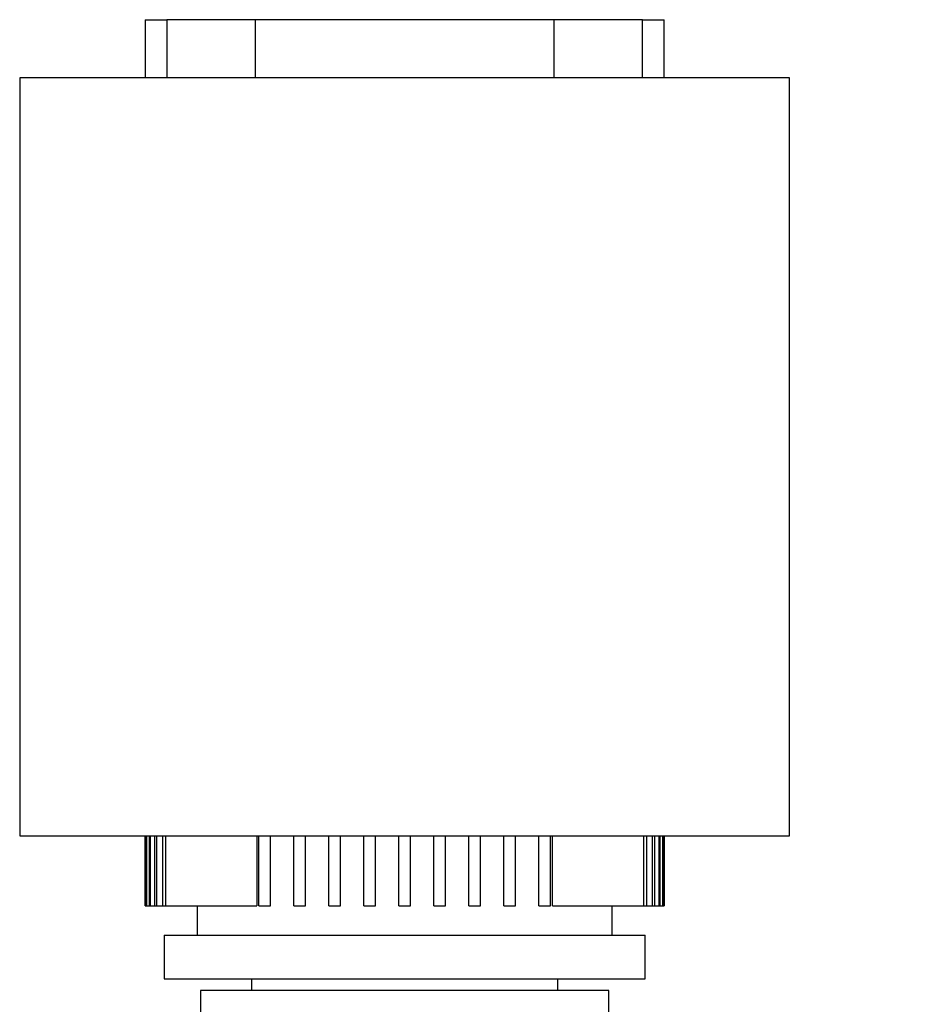
# Model space of a CAD drawing. Extents: x 0.4 to 10.6, y 0.4 to 8.1.
# Drawn here: x 8.1 to 8.7, y 3.7 to 4.4 of the extents above; entities that cross this region are included whole.
import ezdxf

# ---------------------------------------------------------------- set-up
doc = ezdxf.new("R2010")
doc.units = 0
doc.linetypes.add('SLD-SOLID', pattern=[0])
doc.layers.get('0').update_dxf_attribs({"linetype": 'CONTINUOUS'})
doc.styles.add('SLDTEXTSTYLE0', font='TXT', dxfattribs={"width": 0.75})
doc.dimstyles.new('SLDDIMSTYLE2', dxfattribs={"dimtxt": 0.125, "dimasz": 0.13, "dimexe": 0, "dimexo": 0.0625, "dimgap": 0.03125, "dimtad": 0, "dimtih": 1, "dimtoh": 1, "dimdec": 1, "dimlfac": 20, "dimrnd": 1e-09, "dimzin": 12, "dimtxsty": 'SLDTEXTSTYLE0', "dimsah": 1, "dimcen": 0.09, "dimazin": 3, "dimtfac": 1, "dimtdec": 1, "dimtofl": 0, "dimtmove": 0, "dimatfit": 3, "dimtolj": 1, "dimtzin": 12})

# ---------------------------------------------------------------- blocks, each defined once
blk = doc.blocks.new('_D_4')
at = {"color": 7, "linetype": 'SLD-SOLID'}
for p, q in [((9.07589, 4.31266), (9.46733, 4.31266)), ((9.34233, 4.31266), (9.34233, 3.64436)), ((9.34233, 2.77763), (9.34233, 3.44593)), ((8.6494, 2.77763), (9.46733, 2.77763))]:
    blk.add_line(p, q, dxfattribs=at)
for points in [[(9.34233, 4.31266), (9.32233, 4.18266), (9.36233, 4.18266)], [(9.34233, 2.77763), (9.36233, 2.90763), (9.32233, 2.90763)]]:
    blk.add_solid(points, dxfattribs=at)
at = {"color": 7, "linetype": 'SLD-SOLID', "insert": (9.1807, 3.60706), "char_height": 0.125, "attachment_point": 1, "style": 'SLDTEXTSTYLE0'}
blk.add_mtext('30.7', dxfattribs=at)

msp = doc.modelspace()

# ---------------------------------------------------------------- linework, layer by layer
at = {"color": 7, "linetype": 'SLD-SOLID'}
for p, q in [((8.14861, 4.38566), (8.14861, 4.34629)), ((8.14861, 4.38566), (8.16338, 4.38566)), ((8.22287, 4.38566), (8.16338, 4.38566)), ((8.22287, 4.38566), (8.22287, 4.34629)), ((8.42474, 4.38566), (8.22287, 4.38566)), ((8.42474, 4.34629), (8.42474, 4.38566)), ((8.48424, 4.38566), (8.42474, 4.38566)), ((8.48424, 4.38566), (8.49901, 4.38566)), ((8.49901, 4.34629), (8.49901, 4.38566)), ((8.06397, 4.34629), (8.06397, 3.83448)), ((8.58365, 4.34629), (8.06397, 4.34629)), ((8.58365, 3.83448), (8.58365, 4.34629)), ((8.06397, 3.83448), (8.58365, 3.83448)), ((8.14861, 3.83448), (8.14861, 3.78723)), ((8.14864, 3.78723), (8.14864, 3.83448)), ((8.14916, 3.83448), (8.14916, 3.78723)), ((8.14969, 3.78723), (8.14969, 3.83448)), ((8.15128, 3.83448), (8.15128, 3.78723)), ((8.15235, 3.78723), (8.15235, 3.83448)), ((8.15503, 3.83448), (8.15503, 3.78723)), ((8.15664, 3.78723), (8.15664, 3.83448)), ((8.16045, 3.83448), (8.16045, 3.78723)), ((8.16264, 3.78723), (8.16264, 3.83448)), ((8.22403, 3.83448), (8.22403, 3.78723)), ((8.22538, 3.78723), (8.22538, 3.83448)), ((8.23326, 3.78723), (8.23326, 3.83448)), ((8.24901, 3.78723), (8.24901, 3.83448)), ((8.25688, 3.78723), (8.25688, 3.83448)), ((8.27263, 3.78723), (8.27263, 3.83448)), ((8.2805, 3.78723), (8.2805, 3.83448)), ((8.29625, 3.78723), (8.29625, 3.83448)), ((8.30412, 3.78723), (8.30412, 3.83448)), ((8.31987, 3.78723), (8.31987, 3.83448)), ((8.32775, 3.78723), (8.32775, 3.83448)), ((8.34349, 3.78723), (8.34349, 3.83448)), ((8.35137, 3.78723), (8.35137, 3.83448)), ((8.36712, 3.78723), (8.36712, 3.83448)), ((8.37499, 3.78723), (8.37499, 3.83448)), ((8.39074, 3.78723), (8.39074, 3.83448)), ((8.39861, 3.78723), (8.39861, 3.83448)), ((8.41436, 3.78723), (8.41436, 3.83448)), ((8.42224, 3.78723), (8.42224, 3.83448)), ((8.42359, 3.78723), (8.42359, 3.83448)), ((8.48498, 3.83448), (8.48498, 3.78723)), ((8.48717, 3.78723), (8.48717, 3.83448)), ((8.49098, 3.83448), (8.49098, 3.78723)), ((8.49259, 3.78723), (8.49259, 3.83448)), ((8.49527, 3.83448), (8.49527, 3.78723)), ((8.49634, 3.78723), (8.49634, 3.83448)), ((8.49793, 3.83448), (8.49793, 3.78723)), ((8.49846, 3.78723), (8.49846, 3.83448)), ((8.49898, 3.83448), (8.49898, 3.78723)), ((8.49901, 3.78723), (8.49901, 3.83448)), ((8.14861, 3.78723), (8.14864, 3.78723)), ((8.14864, 3.78723), (8.14916, 3.78723)), ((8.14916, 3.78723), (8.14969, 3.78723)), ((8.14969, 3.78723), (8.15128, 3.78723)), ((8.15128, 3.78723), (8.15235, 3.78723)), ((8.15235, 3.78723), (8.15503, 3.78723)), ((8.15503, 3.78723), (8.15664, 3.78723)), ((8.15664, 3.78723), (8.16045, 3.78723)), ((8.16045, 3.78723), (8.16264, 3.78723)), ((8.16264, 3.78723), (8.22403, 3.78723)), ((8.18365, 3.78723), (8.18365, 3.76755)), ((8.22538, 3.78723), (8.23326, 3.78723)), ((8.24901, 3.78723), (8.25688, 3.78723)), ((8.27263, 3.78723), (8.2805, 3.78723)), ((8.29625, 3.78723), (8.30412, 3.78723)), ((8.31987, 3.78723), (8.32775, 3.78723)), ((8.34349, 3.78723), (8.35137, 3.78723)), ((8.36712, 3.78723), (8.37499, 3.78723)), ((8.39074, 3.78723), (8.39861, 3.78723)), ((8.41436, 3.78723), (8.42224, 3.78723)), ((8.42359, 3.78723), (8.48498, 3.78723)), ((8.46397, 3.76755), (8.46397, 3.78723)), ((8.48498, 3.78723), (8.48717, 3.78723)), ((8.48717, 3.78723), (8.49098, 3.78723)), ((8.49098, 3.78723), (8.49259, 3.78723)), ((8.49259, 3.78723), (8.49527, 3.78723)), ((8.49527, 3.78723), (8.49634, 3.78723)), ((8.49634, 3.78723), (8.49793, 3.78723)), ((8.49793, 3.78723), (8.49846, 3.78723)), ((8.49846, 3.78723), (8.49898, 3.78723)), ((8.49898, 3.78723), (8.49901, 3.78723)), ((8.16141, 3.76755), (8.16141, 3.73802)), ((8.16141, 3.76755), (8.32381, 3.76755)), ((8.32381, 3.76755), (8.48621, 3.76755)), ((8.48621, 3.73802), (8.48621, 3.76755)), ((8.16141, 3.73802), (8.32381, 3.73802)), ((8.22046, 3.73802), (8.22046, 3.73015)), ((8.32381, 3.73802), (8.48621, 3.73802)), ((8.42716, 3.73015), (8.42716, 3.73802)), ((8.18601, 3.73015), (8.18601, 3.71145)), ((8.32381, 3.73015), (8.18601, 3.73015)), ((8.46161, 3.73015), (8.32381, 3.73015)), ((8.46161, 3.71145), (8.46161, 3.73015))]:
    msp.add_line(p, q, dxfattribs=at)
at = {"color": 8, "linetype": 'SLD-SOLID'}
for p, q in [((8.16338, 4.38566), (8.16338, 4.34629)), ((8.48424, 4.34629), (8.48424, 4.38566))]:
    msp.add_line(p, q, dxfattribs=at)

# ---------------------------------------------------------------- dimensions: what is measured, and where the dimension line sits
at = {"color": 7, "linetype": 'SLD-SOLID'}
dim = msp.add_linear_dim(base=(9.34233, 4.31266), p1=(8.5994, 2.77763), p2=(9.02589, 4.31266), angle=90, dimstyle='SLDDIMSTYLE2', dxfattribs=at)
dim.commit()
dim.dimension.update_dxf_attribs({"geometry": '_D_4', "text_midpoint": (9.34233, 3.54514), "dimtype": 160})

doc.saveas('drawing.dxf')
